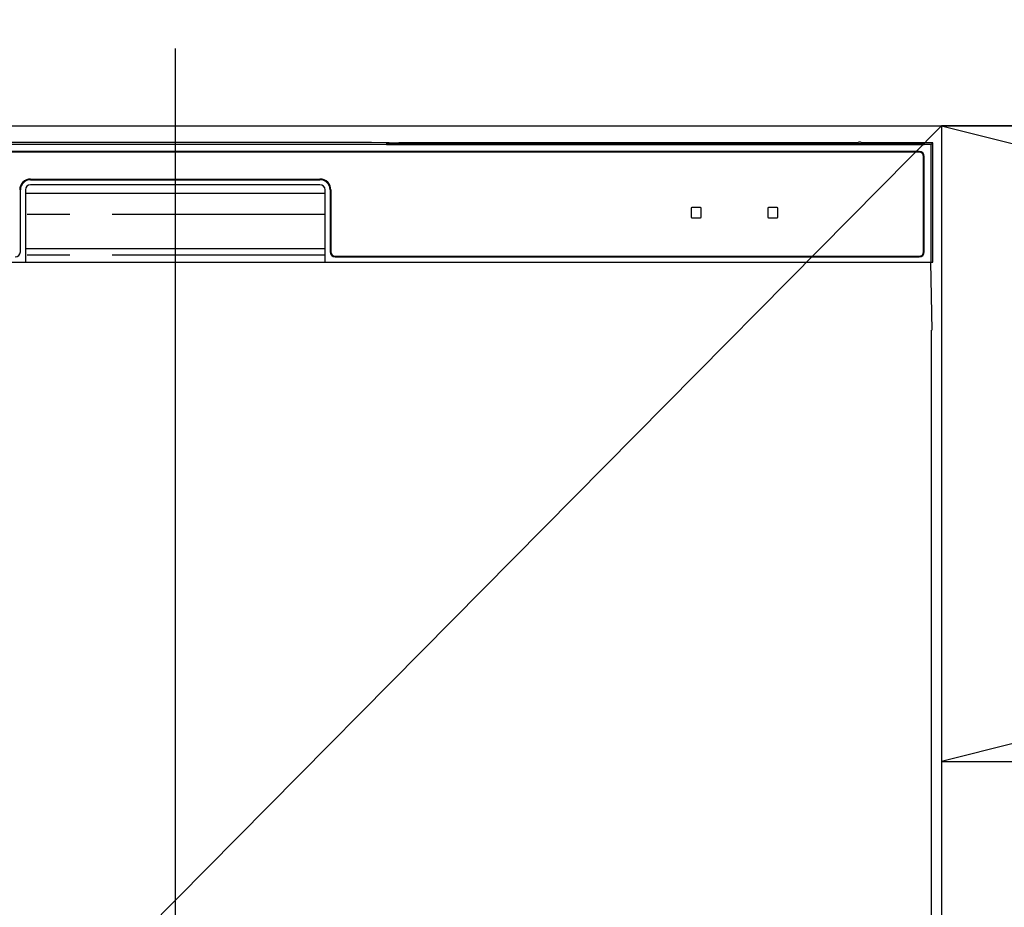
# Model space of a CAD drawing. Extents: x 0 to 26473, y -13 to 8857.
# Drawn here: x 16695 to 16985, y 2758 to 3019 of the extents above; entities that cross this region are included whole.
import ezdxf

# ---------------------------------------------------------------- set-up
doc = ezdxf.new("R2010")
doc.units = 0
doc.header["$LTSCALE"] = 50
doc.header["$MEASUREMENT"] = 0
doc.linetypes.add('CENTER', pattern=[2, 1.25, -0.25, 0.25, -0.25])
doc.linetypes.add('PHANTOM', pattern=[2.5, 1.25, -0.25, 0.25, -0.25, 0.25, -0.25])
doc.layers.get('0').update_dxf_attribs({"linetype": 'CONTINUOUS'})
doc.layers.get('DEFPOINTS').update_dxf_attribs({"color": 146, "linetype": 'CONTINUOUS'})
for name, color, linetype in [('120-キャビネット（外）', 7, 'CONTINUOUS'), ('122-扉', 6, 'CONTINUOUS'), ('123-扉向き', 231, 'CENTER'), ('126-甲板', 2, 'CONTINUOUS'), ('150-機器', 8, 'CONTINUOUS'), ('160-文字', 254, 'CONTINUOUS')]:
    doc.layers.add(name, color=color, linetype=linetype)
doc.styles.add('KH001', font='txt')
doc.dimstyles.new('KH1xx030', dxfattribs={"dimscale": 30, "dimtxt": 2, "dimasz": 0.6, "dimexe": 0.3, "dimexo": 1.2, "dimgap": 0.5, "dimtad": 3, "dimdec": 1, "dimdsep": 46, "dimlunit": 6, "dimtxsty": 'KH001', "dimblk": 'DOT', "dimcen": 1, "dimdle": 1, "dimclrd": 256, "dimclre": 256, "dimclrt": 256, "dimadec": 0, "dimazin": 0, "dimtfac": 1, "dimtdec": 1, "dimtix": 1, "dimtmove": 2, "dimatfit": 3, "dimldrblk": 'CLOSEDBLANK', "dimfxl": 1, "dimtolj": 1, "dimtzin": 0, "dimlwd": -1, "dimlwe": -1, "dimarcsym": 0})

# ---------------------------------------------------------------- blocks, each defined once
blk = doc.blocks.new('RKW-404AM-SV_S')
at = {"layer": '150-機器', "color": 13, "linetype": 'Continuous'}
for p, q in [((222.01, 449.51), (-222.01, 449.51)), ((54.84, 450.15), (-54.84, 450.15)), ((55.63, 450.15), (54.84, 450.15)), ((56.37, 450.14), (55.63, 450.15)), ((57.06, 450.13), (56.37, 450.14)), ((57.67, 450.12), (57.06, 450.13)), ((62.83, 450.02), (57.67, 450.12)), ((62.08, 449.96), (62, 449.95)), ((62, 449.95), (62, 449.57)), ((62, 449.57), (62.08, 449.56)), ((62.29, 449.96), (62.08, 449.96)), ((62.08, 449.56), (62.29, 449.55)), ((62.2, 449.7), (62.2, 449.55)), ((62.61, 449.97), (62.29, 449.96)), ((62.29, 449.55), (62.61, 449.55)), ((63, 449.97), (62.61, 449.97)), ((62.61, 449.55), (63, 449.55)), ((62.83, 450.02), (63.44, 450.01)), ((200.37, 449.97), (63, 449.97)), ((75, 449.72), (63, 449.72)), ((63, 449.55), (219, 449.55)), ((63.44, 450.01), (64.13, 450.01)), ((64.13, 450.01), (64.87, 450)), ((64.87, 450), (65.66, 450)), ((200.4, 450), (65.66, 450)), ((75, 449.55), (75, 449.84)), ((88, 449.86), (76, 449.86)), ((76, 449.68), (88, 449.68)), ((89, 449.55), (89, 449.84)), ((173, 449.72), (89, 449.72)), ((173, 449.55), (173, 449.84)), ((186, 449.86), (174, 449.86)), ((174, 449.68), (186, 449.68)), ((187, 449.55), (187, 449.84)), ((193, 449.72), (187, 449.72)), ((193, 449.55), (193, 449.85)), ((200.3, 449.87), (194, 449.87)), ((194, 449.67), (208, 449.67)), ((200.31, 449.76), (200.25, 449.77)), ((200.25, 449.77), (200.25, 449.77)), ((200.47, 449.76), (200.31, 449.76)), ((200.71, 449.76), (200.47, 449.76)), ((201, 449.75), (200.71, 449.76)), ((201.29, 449.76), (201, 449.75)), ((201.53, 449.76), (201.29, 449.76)), ((201.69, 449.76), (201.53, 449.76)), ((222.5, 450), (201.6, 450)), ((219, 449.97), (201.63, 449.97)), ((201.75, 449.77), (201.69, 449.76)), ((208, 449.87), (201.7, 449.87)), ((201.75, 449.77), (201.75, 449.77)), ((209, 449.55), (209, 449.85)), ((219, 449.72), (209, 449.72)), ((219.39, 449.97), (219, 449.97)), ((219, 449.55), (219.39, 449.55)), ((219.71, 449.96), (219.39, 449.97)), ((219.39, 449.55), (219.71, 449.55)), ((219.92, 449.96), (219.71, 449.96)), ((219.71, 449.55), (219.92, 449.56)), ((219.8, 449.55), (219.8, 449.7)), ((220, 449.95), (219.92, 449.96)), ((219.92, 449.56), (220, 449.57)), ((220, 449.57), (220, 449.95)), ((222.5, 450), (222.01, 449.51)), ((222.01, 415), (222.01, 449.51)), ((222.5, 415), (222.5, 450)), ((218.5, 447.5), (-218.5, 447.5)), ((218.5, 447.3), (-218.5, 447.3)), ((219.8, 418), (219.8, 446)), ((220, 418), (220, 446)), ((-42.5, 439.4), (42.5, 439.4)), ((-42.5, 439.2), (42.5, 439.2)), ((42.5, 437.7), (-42.5, 437.7)), ((-45.5, 418), (-45.5, 436.2)), ((-44, 436.2), (-44, 415)), ((-44, 435.2), (44, 435.2)), ((44, 415), (44, 436.2)), ((45.5, 436.2), (45.5, 418)), ((45.7, 436.2), (45.7, 418)), ((154.3, 431), (151.7, 431)), ((176.8, 431), (174.2, 431)), ((151.5, 430.8), (151.5, 428.2)), ((154.5, 428.2), (154.5, 430.8)), ((174, 430.8), (174, 428.2)), ((177, 428.2), (177, 430.8)), ((151.7, 428), (154.3, 428)), ((174.2, 428), (176.8, 428)), ((-44, 419), (44, 419)), ((47, 416.7), (218.5, 416.7)), ((47, 416.5), (218.5, 416.5)), ((-222.5, 415), (222.5, 415)), ((222.28, 395), (221.93, 415)), ((222, 395), (222, 8))]:
    blk.add_line(p, q, dxfattribs=at)
at = {"layer": '150-機器', "color": 13, "linetype": 'PHANTOM'}
for p, q in [((63, 449.72), (63, 449.97)), ((76, 449.68), (76, 449.55)), ((88, 449.68), (88, 449.55)), ((174, 449.68), (174, 449.55)), ((186, 449.68), (186, 449.55)), ((194, 449.67), (194, 449.55)), ((208, 449.67), (208, 449.55)), ((219, 449.72), (219, 449.97)), ((44, 429), (-44, 429)), ((44, 417), (-44, 417))]:
    blk.add_line(p, q, dxfattribs=at)
at = {"layer": '150-機器', "color": 13, "linetype": 'Continuous'}
for centre, radius, start, end in [((62.8, 439.56), 10.16, 88.872, 93.3876), ((75.75, 437.17), 12.69, 88.872, 93.3876), ((75.75, 462.37), 12.69, 266.6124, 271.128), ((88.25, 437.17), 12.69, 86.6124, 91.128), ((88.25, 462.37), 12.69, 268.872, 273.3876), ((173.75, 437.17), 12.69, 88.872, 93.3876), ((173.75, 462.37), 12.69, 266.6124, 271.128), ((186.25, 437.17), 12.69, 86.6124, 91.128), ((186.25, 462.37), 12.69, 268.872, 273.3876), ((193.75, 437.18), 12.69, 88.872, 93.3876), ((193.75, 462.36), 12.69, 266.6124, 271.128), ((201, 449.46), 0.813, 22.6245, 157.3755), ((208.25, 437.18), 12.69, 86.6124, 91.128), ((208.25, 462.36), 12.69, 268.872, 273.3876), ((219.2, 439.56), 10.16, 86.6124, 91.128), ((218.5, 446), 1.5, 0, 90), ((218.5, 446), 1.3, 0, 90), ((-42.5, 436.2), 3.2, 90, 180), ((-42.5, 436.2), 3, 90, 180), ((-42.5, 436.2), 1.5, 90, 180), ((42.5, 436.2), 3.2, 0, 90), ((42.5, 436.2), 3, 0, 90), ((42.5, 436.2), 1.5, 0, 90), ((151.7, 430.8), 0.2, 90, 180), ((154.3, 430.8), 0.2, 0, 90), ((174.2, 430.8), 0.2, 90, 180), ((176.8, 430.8), 0.2, 0, 90), ((151.7, 428.2), 0.2, 180, 270), ((154.3, 428.2), 0.2, 270, 0), ((174.2, 428.2), 0.2, 180, 270), ((176.8, 428.2), 0.2, 270, 0), ((-47, 418), 1.5, 270, 0), ((47, 418), 1.5, 180, 270), ((47, 418), 1.3, 180, 270), ((218.5, 418), 1.3, 270, 0), ((218.5, 418), 1.5, 270, 0)]:
    blk.add_arc(centre, radius, start, end, dxfattribs=at)
at = {"layer": 'DEFPOINTS'}
blk.add_line((0, 477.78), (0, -7.77), dxfattribs=at)
blk = doc.blocks.new('_ClosedBlank')
at = {"color": 0, "linetype": 'ByBlock', "lineweight": -2}
for p, q in [((-1, 0.167), (0, 0)), ((-1, 0.167), (-1, -0.167)), ((0, 0), (-1, -0.167))]:
    blk.add_line(p, q, dxfattribs=at)
blk = doc.blocks.new('_Dot')
at = {"color": 0, "linetype": 'ByBlock', "lineweight": -2}
blk.add_line((-0.5, 0), (-1, 0), dxfattribs=at)
at = {"color": 0, "linetype": 'ByBlock', "const_width": 0.5}
blk.add_lwpolyline([(-0.25, 0, 1), (0.25, 0, 1)], format="xyb", close=True, dxfattribs=at)

msp = doc.modelspace()

# ---------------------------------------------------------------- linework, layer by layer
at = {"layer": '120-キャビネット（外）', "color": 6}
for points in [[(16516.04, 2987.49), (16966.04, 2987.49), (16966.04, 2532.49), (16516.04, 2532.49)], [(17716.04, 2987.49), (16966.04, 2987.49), (16966.04, 2267.49), (17716.04, 2267.49)]]:
    msp.add_lwpolyline(points, close=True, dxfattribs=at)
at = {"layer": '122-扉'}
msp.add_line((16966.04, 2800.79), (17716.04, 2800.79), dxfattribs=at)
at = {"layer": '123-扉向き', "ltscale": 2}
for p, q in [((17716.04, 2987.79), (16966.04, 2800.79)), ((16966.04, 2987.49), (17716.04, 2800.79))]:
    msp.add_line(p, q, dxfattribs=at)
at = {"layer": '126-甲板'}
msp.add_lwpolyline([(17738.04, 3027.49), (15450.04, 3027.49), (15450.04, 2987.49), (17738.04, 2987.49)], close=True, dxfattribs=at)
at = {"layer": 'DEFPOINTS'}
msp.add_line((16966.04, 2987.49), (16516.04, 2532.49), dxfattribs=at)

# ---------------------------------------------------------------- block references
at = {"layer": '150-機器'}
msp.add_blockref('RKW-404AM-SV_S', (16741.04, 2532.49), dxfattribs=at)

# ---------------------------------------------------------------- leaders
at = {"layer": '160-文字', "annotation_type": 0, "has_hookline": 1, "hookline_direction": 0, "text_width": 968.53}
msp.add_leader([(16126.04, 2837.49), (16514.6, 3352.31), (16532.6, 3352.31)], dimstyle='KH1xx030', override={"dimgap": 0.5, "dimtad": 1}, dxfattribs=at)

doc.saveas('drawing.dxf')
